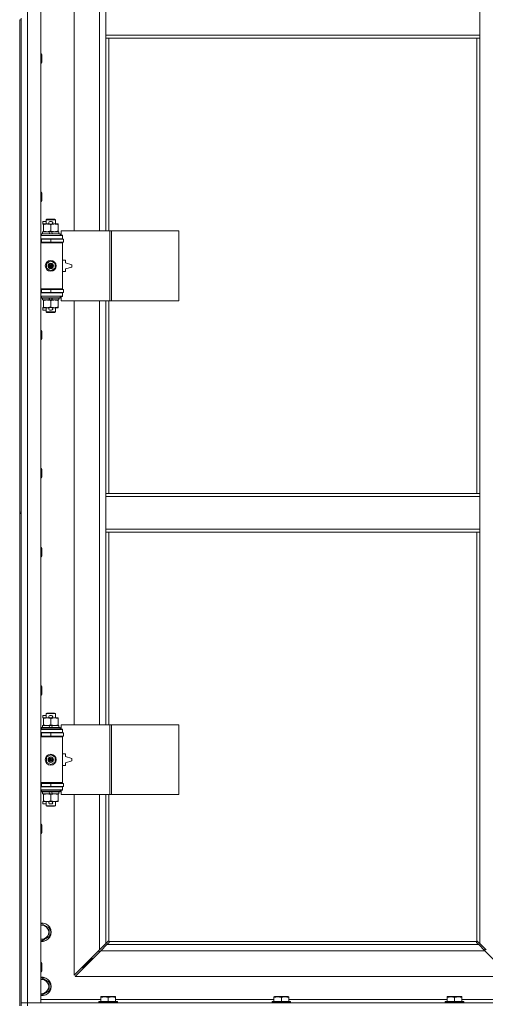
# Model space of a CAD drawing. Units: millimetres. Extents: x 0 to 45917, y -11 to 31500.
# Drawn here: x 5353 to 5953, y 21469 to 22739 of the extents above; entities that cross this region are included whole.
import ezdxf

# ---------------------------------------------------------------- set-up
doc = ezdxf.new("R2010")
doc.units = ezdxf.units.MM
doc.linetypes.add('K5LT_THIN', pattern=[0])
doc.layers.add('R', color=1, linetype='Continuous', true_color=0xff0000)
doc.layers.add('WELDING', color=7, linetype='Continuous', true_color=0xffffff)

msp = doc.modelspace()

# ---------------------------------------------------------------- linework, layer by layer
at = {"layer": 'R', "color": 7, "linetype": 'K5LT_THIN', "lineweight": 18}
for p, q in [((5363.4, 23371.8), (5363.4, 21470.8)), ((5380.4, 23371.8), (5380.4, 21470.8)), ((5423.4, 23013.3), (5423.4, 22466.3)), ((5456.4, 22466.3), (5456.4, 23013.3)), ((5464.4, 22718.8), (5464.4, 22760.8)), ((5946.4, 22718.8), (5946.4, 22760.8)), ((5353.4, 22738.8), (5353.4, 22103.8)), ((5353.4, 22738.8), (5355.4, 22738.8)), ((5355.4, 22738.8), (5355.4, 22740.8)), ((5355.4, 22738.8), (5355.4, 22103.8)), ((5946.4, 22718.8), (5464.4, 22718.8)), ((5464.4, 22714.8), (5464.4, 22718.8)), ((5946.4, 22714.8), (5464.4, 22714.8)), ((5464.4, 22714.8), (5464.4, 22466.3)), ((5468.4, 22714.8), (5468.4, 22466.3)), ((5942.4, 22127.8), (5942.4, 22714.8)), ((5946.4, 22714.8), (5946.4, 22718.8)), ((5946.4, 22127.8), (5946.4, 22714.8)), ((5380.4, 22694.8), (5381.3, 22694.8)), ((5380.4, 22682.8), (5381.3, 22682.8)), ((5381.3, 22694.8), (5381.9, 22693.8)), ((5381.3, 22694.8), (5381.3, 22682.8)), ((5381.3, 22682.8), (5381.9, 22683.8)), ((5381.9, 22693.8), (5381.9, 22683.8)), ((5380.4, 22516.5), (5381.3, 22516.5)), ((5380.4, 22504.5), (5381.3, 22504.5)), ((5381.3, 22516.5), (5381.9, 22515.5)), ((5381.3, 22516.5), (5381.3, 22504.5)), ((5381.3, 22504.5), (5381.9, 22505.5)), ((5381.9, 22515.5), (5381.9, 22505.5)), ((5387.4, 22480.7), (5388.4, 22481.3)), ((5387.4, 22480.7), (5399.4, 22480.7)), ((5387.4, 22475.3), (5387.4, 22480.7)), ((5388.4, 22481.3), (5398.4, 22481.3)), ((5399.4, 22480.7), (5398.4, 22481.3)), ((5399.4, 22475.3), (5399.4, 22480.7)), ((5383.2, 22475.2), (5383.2, 22478.4)), ((5387.4, 22478.4), (5383.2, 22478.4)), ((5383.9, 22475.2), (5383.2, 22475.2)), ((5383.9, 22474.5), (5383.9, 22475.3)), ((5383.9, 22475.3), (5391.7, 22475.3)), ((5383.9, 22466.1), (5383.9, 22474.5)), ((5394.3, 22478.4), (5392.3, 22478.4)), ((5394.2, 22475.2), (5392.3, 22475.2)), ((5393.4, 22466.1), (5393.4, 22474.5)), ((5394.8, 22475.3), (5398.1, 22475.3)), ((5398.1, 22475.3), (5402.9, 22475.3)), ((5402.9, 22475.3), (5402.9, 22474.5)), ((5402.9, 22466.1), (5402.9, 22474.5)), ((5469.5, 22466.3), (5406.7, 22466.3)), ((5406.7, 22466.3), (5406.7, 22460.8)), ((5471.9, 22466.3), (5469.5, 22466.3)), ((5469.5, 22466.3), (5469.5, 22376.3)), ((5471.9, 22466.3), (5471.9, 22376.3)), ((5558.3, 22466.3), (5471.9, 22466.3)), ((5558.3, 22466.3), (5558.3, 22376.3)), ((5380.4, 22460.3), (5408.4, 22460.3)), ((5380.4, 22456.3), (5408.4, 22456.3)), ((5380.4, 22455.8), (5381.4, 22455.8)), ((5381.4, 22462.5), (5381.6, 22462.8)), ((5381.4, 22460.6), (5381.4, 22462.5)), ((5381.4, 22462.5), (5405.4, 22462.5)), ((5381.4, 22460.6), (5381.6, 22460.3)), ((5381.4, 22460.6), (5405.4, 22460.6)), ((5381.4, 22455.8), (5393.4, 22455.8)), ((5381.4, 22451.8), (5381.4, 22455.8)), ((5381.6, 22462.8), (5405.2, 22462.8)), ((5382.9, 22462.8), (5382.9, 22465.3)), ((5382.9, 22465.3), (5391.1, 22465.3)), ((5383.9, 22465.3), (5383.9, 22466.1)), ((5387.4, 22455.8), (5387.4, 22456.3)), ((5394.4, 22465.3), (5391.1, 22465.3)), ((5391.1, 22465.3), (5392.2, 22462.8)), ((5393.4, 22451.8), (5393.4, 22455.8)), ((5393.4, 22455.8), (5409.9, 22455.8)), ((5394.4, 22465.3), (5395.6, 22462.8)), ((5394.4, 22465.3), (5403.9, 22465.3)), ((5399.4, 22455.8), (5399.4, 22456.3)), ((5402.9, 22466.1), (5402.9, 22465.3)), ((5403.9, 22462.8), (5403.9, 22465.3)), ((5405.4, 22462.5), (5405.2, 22462.8)), ((5405.4, 22460.6), (5405.2, 22460.3)), ((5405.4, 22460.6), (5405.4, 22462.5)), ((5406.7, 22460.8), (5408.4, 22460.8)), ((5408.4, 22460.8), (5408.4, 22460.3)), ((5408.4, 22456.3), (5408.4, 22460.3)), ((5408.4, 22456.3), (5408.4, 22455.8)), ((5409.9, 22451.8), (5409.9, 22455.8)), ((5380.4, 22451.8), (5381.4, 22451.8)), ((5380.4, 22451.3), (5407.9, 22451.3)), ((5380.4, 22450.8), (5408.4, 22450.8)), ((5381.4, 22451.8), (5393.4, 22451.8)), ((5387.4, 22451.3), (5387.4, 22451.8)), ((5393.4, 22451.8), (5409.9, 22451.8)), ((5399.4, 22451.3), (5399.4, 22451.8)), ((5408.4, 22450.8), (5407.9, 22451.3)), ((5408.4, 22451.8), (5408.4, 22450.8)), ((5408.4, 22391.8), (5408.4, 22450.8)), ((5412.4, 22428.8), (5408.4, 22428.8)), ((5412.4, 22425.3), (5412.4, 22428.8)), ((5387.9, 22424.5), (5393.4, 22427.7)), ((5387.9, 22418.1), (5387.9, 22424.5)), ((5393.4, 22414.9), (5387.9, 22418.1)), ((5393.4, 22427.7), (5398.9, 22424.5)), ((5398.9, 22418.1), (5393.4, 22414.9)), ((5398.9, 22424.5), (5398.9, 22418.1)), ((5420.4, 22422.8), (5412.4, 22425.3)), ((5412.4, 22417.3), (5420.4, 22419.8)), ((5412.4, 22413.8), (5412.4, 22417.3)), ((5420.4, 22419.8), (5420.4, 22422.8)), ((5408.4, 22413.8), (5412.4, 22413.8)), ((5380.4, 22391.8), (5408.4, 22391.8)), ((5380.4, 22391.3), (5407.9, 22391.3)), ((5381.4, 22390.8), (5380.4, 22390.8)), ((5381.4, 22390.8), (5381.4, 22386.8)), ((5393.4, 22390.8), (5381.4, 22390.8)), ((5387.4, 22390.8), (5387.4, 22391.3)), ((5393.4, 22390.8), (5393.4, 22386.8)), ((5409.9, 22390.8), (5393.4, 22390.8)), ((5399.4, 22390.8), (5399.4, 22391.3)), ((5408.4, 22391.8), (5407.9, 22391.3)), ((5408.4, 22391.8), (5408.4, 22390.8)), ((5409.9, 22390.8), (5409.9, 22386.8)), ((5381.4, 22386.8), (5380.4, 22386.8)), ((5408.4, 22386.3), (5380.4, 22386.3)), ((5408.4, 22382.3), (5380.4, 22382.3)), ((5393.4, 22386.8), (5381.4, 22386.8)), ((5381.4, 22382), (5381.6, 22382.3)), ((5381.4, 22380.1), (5381.4, 22382)), ((5381.4, 22382), (5405.4, 22382)), ((5381.4, 22380.1), (5381.6, 22379.8)), ((5381.4, 22380.1), (5405.4, 22380.1)), ((5381.6, 22379.8), (5405.2, 22379.8)), ((5382.9, 22377.3), (5382.9, 22379.8)), ((5387.4, 22386.3), (5387.4, 22386.8)), ((5391.1, 22379.8), (5392.2, 22377.3)), ((5409.9, 22386.8), (5393.4, 22386.8)), ((5394.4, 22379.8), (5395.6, 22377.3)), ((5399.4, 22386.3), (5399.4, 22386.8)), ((5403.9, 22377.3), (5403.9, 22379.8)), ((5405.4, 22382), (5405.2, 22382.3)), ((5405.4, 22380.1), (5405.2, 22379.8)), ((5405.4, 22380.1), (5405.4, 22382)), ((5408.4, 22381.8), (5406.7, 22381.8)), ((5406.7, 22381.8), (5406.7, 22376.3)), ((5408.4, 22386.8), (5408.4, 22386.3)), ((5408.4, 22386.3), (5408.4, 22382.3)), ((5408.4, 22382.3), (5408.4, 22381.8)), ((5382.9, 22377.3), (5392.2, 22377.3)), ((5383.2, 22364.2), (5383.2, 22367.4)), ((5383.9, 22367.4), (5383.2, 22367.4)), ((5383.9, 22376.5), (5383.9, 22377.3)), ((5383.9, 22368.1), (5383.9, 22376.5)), ((5383.9, 22367.3), (5383.9, 22368.1)), ((5388.6, 22367.3), (5383.9, 22367.3)), ((5387.4, 22361.9), (5387.4, 22367.3)), ((5391.7, 22367.3), (5388.6, 22367.3)), ((5392.2, 22377.3), (5395.6, 22377.3)), ((5394.2, 22367.4), (5392.3, 22367.4)), ((5393.4, 22368.1), (5393.4, 22376.5)), ((5398.1, 22367.3), (5394.8, 22367.3)), ((5395.6, 22377.3), (5403.9, 22377.3)), ((5402.9, 22367.3), (5398.1, 22367.3)), ((5399.4, 22361.9), (5399.4, 22367.3)), ((5402.9, 22377.3), (5402.9, 22376.5)), ((5402.9, 22368.1), (5402.9, 22376.5)), ((5402.9, 22368.1), (5402.9, 22367.3)), ((5469.5, 22376.3), (5406.7, 22376.3)), ((5423.4, 22376.3), (5423.4, 21829.3)), ((5456.4, 21829.3), (5456.4, 22376.3)), ((5464.4, 22376.3), (5464.4, 22127.8)), ((5468.4, 22376.3), (5468.4, 22127.8)), ((5471.9, 22376.3), (5469.5, 22376.3)), ((5558.3, 22376.3), (5471.9, 22376.3)), ((5387.4, 22364.2), (5383.2, 22364.2)), ((5387.4, 22361.9), (5388.4, 22361.3)), ((5387.4, 22361.9), (5399.4, 22361.9)), ((5388.4, 22361.3), (5398.4, 22361.3)), ((5394.3, 22364.2), (5392.3, 22364.2)), ((5399.4, 22361.9), (5398.4, 22361.3)), ((5380.4, 22338.1), (5381.3, 22338.1)), ((5381.3, 22338.1), (5381.9, 22337.1)), ((5381.3, 22338.1), (5381.3, 22326.1)), ((5381.3, 22326.1), (5381.9, 22327.1)), ((5381.9, 22337.1), (5381.9, 22327.1)), ((5380.4, 22326.1), (5381.3, 22326.1)), ((5380.4, 22159.8), (5381.3, 22159.8)), ((5381.3, 22159.8), (5381.9, 22158.8)), ((5381.3, 22159.8), (5381.3, 22147.8)), ((5381.3, 22147.8), (5381.9, 22148.8)), ((5381.9, 22158.8), (5381.9, 22148.8)), ((5380.4, 22147.8), (5381.3, 22147.8)), ((5464.4, 22127.8), (5946.4, 22127.8)), ((5464.4, 22127.8), (5464.4, 22123.8)), ((5464.4, 22123.8), (5946.4, 22123.8)), ((5464.4, 22123.8), (5464.4, 22081.8)), ((5946.4, 22127.8), (5946.4, 22123.8)), ((5946.4, 22123.8), (5946.4, 22081.8)), ((5353.4, 22103.8), (5355.4, 22103.8)), ((5353.4, 22103.8), (5353.4, 22101.8)), ((5353.4, 22101.8), (5353.4, 21466.8)), ((5353.4, 22101.8), (5355.4, 22101.8)), ((5355.4, 22101.8), (5355.4, 22103.8)), ((5355.4, 22101.8), (5355.4, 21466.8)), ((5464.4, 22081.8), (5464.4, 22077.8)), ((5464.4, 22081.8), (5946.4, 22081.8)), ((5464.4, 22077.8), (5946.4, 22077.8)), ((5464.4, 22077.8), (5464.4, 21829.3)), ((5468.4, 22077.8), (5468.4, 21829.3)), ((5942.4, 21550.1), (5942.4, 22077.8)), ((5946.4, 22081.8), (5946.4, 22077.8)), ((5946.4, 21547.2), (5946.4, 22077.8)), ((5380.4, 22057.8), (5381.3, 22057.8)), ((5381.3, 22057.8), (5381.9, 22056.8)), ((5381.3, 22057.8), (5381.3, 22045.8)), ((5381.9, 22056.8), (5381.9, 22046.8)), ((5380.4, 22045.8), (5381.3, 22045.8)), ((5381.3, 22045.8), (5381.9, 22046.8)), ((5380.4, 21879.5), (5381.3, 21879.5)), ((5381.3, 21879.5), (5381.9, 21878.5)), ((5381.3, 21879.5), (5381.3, 21867.5)), ((5381.9, 21878.5), (5381.9, 21868.5)), ((5380.4, 21867.5), (5381.3, 21867.5)), ((5381.3, 21867.5), (5381.9, 21868.5)), ((5387.4, 21843.7), (5388.4, 21844.3)), ((5388.4, 21844.3), (5398.4, 21844.3)), ((5399.4, 21843.7), (5398.4, 21844.3)), ((5383.2, 21838.2), (5383.2, 21841.4)), ((5387.4, 21841.4), (5383.2, 21841.4)), ((5383.9, 21838.2), (5383.2, 21838.2)), ((5383.9, 21837.5), (5383.9, 21838.3)), ((5383.9, 21838.3), (5391.7, 21838.3)), ((5383.9, 21829.1), (5383.9, 21837.5)), ((5387.4, 21843.7), (5399.4, 21843.7)), ((5387.4, 21838.3), (5387.4, 21843.7)), ((5394.3, 21841.4), (5392.3, 21841.4)), ((5394.2, 21838.2), (5392.3, 21838.2)), ((5393.4, 21829.1), (5393.4, 21837.5)), ((5394.8, 21838.3), (5398.1, 21838.3)), ((5398.1, 21838.3), (5402.9, 21838.3)), ((5399.4, 21838.3), (5399.4, 21843.7)), ((5402.9, 21838.3), (5402.9, 21837.5)), ((5402.9, 21829.1), (5402.9, 21837.5)), ((5380.4, 21823.3), (5408.4, 21823.3)), ((5380.4, 21819.3), (5408.4, 21819.3)), ((5380.4, 21818.8), (5381.4, 21818.8)), ((5381.4, 21825.5), (5381.6, 21825.8)), ((5381.4, 21823.6), (5381.4, 21825.5)), ((5381.4, 21825.5), (5405.4, 21825.5)), ((5381.4, 21823.6), (5381.6, 21823.3)), ((5381.4, 21823.6), (5405.4, 21823.6)), ((5381.4, 21818.8), (5393.4, 21818.8)), ((5381.4, 21814.8), (5381.4, 21818.8)), ((5381.6, 21825.8), (5405.2, 21825.8)), ((5382.9, 21825.8), (5382.9, 21828.3)), ((5382.9, 21828.3), (5391.1, 21828.3)), ((5383.9, 21828.3), (5383.9, 21829.1)), ((5387.4, 21818.8), (5387.4, 21819.3)), ((5391.1, 21828.3), (5392.2, 21825.8)), ((5394.4, 21828.3), (5391.1, 21828.3)), ((5393.4, 21814.8), (5393.4, 21818.8)), ((5393.4, 21818.8), (5409.9, 21818.8)), ((5394.4, 21828.3), (5395.6, 21825.8)), ((5394.4, 21828.3), (5403.9, 21828.3)), ((5399.4, 21818.8), (5399.4, 21819.3)), ((5402.9, 21829.1), (5402.9, 21828.3)), ((5403.9, 21825.8), (5403.9, 21828.3)), ((5405.4, 21825.5), (5405.2, 21825.8)), ((5405.4, 21823.6), (5405.2, 21823.3)), ((5405.4, 21823.6), (5405.4, 21825.5)), ((5469.5, 21829.3), (5406.7, 21829.3)), ((5406.7, 21829.3), (5406.7, 21823.8)), ((5406.7, 21823.8), (5408.4, 21823.8)), ((5408.4, 21823.8), (5408.4, 21823.3)), ((5408.4, 21819.3), (5408.4, 21823.3)), ((5408.4, 21819.3), (5408.4, 21818.8)), ((5409.9, 21814.8), (5409.9, 21818.8)), ((5471.9, 21829.3), (5469.5, 21829.3)), ((5469.5, 21829.3), (5469.5, 21739.3)), ((5471.9, 21829.3), (5471.9, 21739.3)), ((5558.3, 21829.3), (5471.9, 21829.3)), ((5558.3, 21829.3), (5558.3, 21739.3)), ((5380.4, 21814.8), (5381.4, 21814.8)), ((5380.4, 21814.3), (5407.9, 21814.3)), ((5380.4, 21813.8), (5408.4, 21813.8)), ((5381.4, 21814.8), (5393.4, 21814.8)), ((5387.4, 21814.3), (5387.4, 21814.8)), ((5393.4, 21814.8), (5409.9, 21814.8)), ((5399.4, 21814.3), (5399.4, 21814.8)), ((5408.4, 21813.8), (5407.9, 21814.3)), ((5408.4, 21814.8), (5408.4, 21813.8)), ((5408.4, 21754.8), (5408.4, 21813.8)), ((5387.9, 21787.5), (5393.4, 21790.7)), ((5387.9, 21781.1), (5387.9, 21787.5)), ((5393.4, 21777.9), (5387.9, 21781.1)), ((5393.4, 21790.7), (5398.9, 21787.5)), ((5398.9, 21781.1), (5393.4, 21777.9)), ((5398.9, 21787.5), (5398.9, 21781.1)), ((5412.4, 21791.8), (5408.4, 21791.8)), ((5412.4, 21788.3), (5412.4, 21791.8)), ((5420.4, 21785.8), (5412.4, 21788.3)), ((5412.4, 21780.3), (5420.4, 21782.8)), ((5420.4, 21782.8), (5420.4, 21785.8)), ((5408.4, 21776.8), (5412.4, 21776.8)), ((5412.4, 21776.8), (5412.4, 21780.3)), ((5380.4, 21754.8), (5408.4, 21754.8)), ((5380.4, 21754.3), (5407.9, 21754.3)), ((5381.4, 21753.8), (5380.4, 21753.8)), ((5381.4, 21749.8), (5380.4, 21749.8)), ((5408.4, 21749.3), (5380.4, 21749.3)), ((5408.4, 21745.3), (5380.4, 21745.3)), ((5381.4, 21753.8), (5381.4, 21749.8)), ((5393.4, 21753.8), (5381.4, 21753.8)), ((5393.4, 21749.8), (5381.4, 21749.8)), ((5381.4, 21745), (5381.6, 21745.3)), ((5381.4, 21743.1), (5381.4, 21745)), ((5381.4, 21745), (5405.4, 21745)), ((5381.4, 21743.1), (5381.6, 21742.8)), ((5381.4, 21743.1), (5405.4, 21743.1)), ((5381.6, 21742.8), (5405.2, 21742.8)), ((5382.9, 21740.3), (5382.9, 21742.8)), ((5387.4, 21753.8), (5387.4, 21754.3)), ((5387.4, 21749.3), (5387.4, 21749.8)), ((5391.1, 21742.8), (5392.2, 21740.3)), ((5393.4, 21753.8), (5393.4, 21749.8)), ((5409.9, 21753.8), (5393.4, 21753.8)), ((5409.9, 21749.8), (5393.4, 21749.8)), ((5394.4, 21742.8), (5395.6, 21740.3)), ((5399.4, 21753.8), (5399.4, 21754.3)), ((5399.4, 21749.3), (5399.4, 21749.8)), ((5403.9, 21740.3), (5403.9, 21742.8)), ((5405.4, 21745), (5405.2, 21745.3)), ((5405.4, 21743.1), (5405.2, 21742.8)), ((5405.4, 21743.1), (5405.4, 21745)), ((5408.4, 21744.8), (5406.7, 21744.8)), ((5406.7, 21744.8), (5406.7, 21739.3)), ((5408.4, 21754.8), (5407.9, 21754.3)), ((5408.4, 21754.8), (5408.4, 21753.8)), ((5408.4, 21749.8), (5408.4, 21749.3)), ((5408.4, 21749.3), (5408.4, 21745.3)), ((5408.4, 21745.3), (5408.4, 21744.8)), ((5409.9, 21753.8), (5409.9, 21749.8)), ((5382.9, 21740.3), (5392.2, 21740.3)), ((5383.2, 21727.2), (5383.2, 21730.4)), ((5383.9, 21730.4), (5383.2, 21730.4)), ((5383.9, 21739.5), (5383.9, 21740.3)), ((5383.9, 21731.1), (5383.9, 21739.5)), ((5383.9, 21730.3), (5383.9, 21731.1)), ((5388.6, 21730.3), (5383.9, 21730.3)), ((5387.4, 21724.9), (5387.4, 21730.3)), ((5391.7, 21730.3), (5388.6, 21730.3)), ((5392.2, 21740.3), (5395.6, 21740.3)), ((5394.2, 21730.4), (5392.3, 21730.4)), ((5393.4, 21731.1), (5393.4, 21739.5)), ((5398.1, 21730.3), (5394.8, 21730.3)), ((5395.6, 21740.3), (5403.9, 21740.3)), ((5402.9, 21730.3), (5398.1, 21730.3)), ((5399.4, 21724.9), (5399.4, 21730.3)), ((5402.9, 21740.3), (5402.9, 21739.5)), ((5402.9, 21731.1), (5402.9, 21739.5)), ((5402.9, 21731.1), (5402.9, 21730.3)), ((5469.5, 21739.3), (5406.7, 21739.3)), ((5423.4, 21739.3), (5423.4, 21506.2)), ((5456.4, 21539.2), (5456.4, 21739.3)), ((5464.4, 21739.3), (5464.4, 21547.2)), ((5468.4, 21739.3), (5468.4, 21550.1)), ((5471.9, 21739.3), (5469.5, 21739.3)), ((5558.3, 21739.3), (5471.9, 21739.3)), ((5387.4, 21727.2), (5383.2, 21727.2)), ((5387.4, 21724.9), (5388.4, 21724.3)), ((5387.4, 21724.9), (5399.4, 21724.9)), ((5388.4, 21724.3), (5398.4, 21724.3)), ((5394.3, 21727.2), (5392.3, 21727.2)), ((5399.4, 21724.9), (5398.4, 21724.3)), ((5380.4, 21701.1), (5381.3, 21701.1)), ((5381.3, 21701.1), (5381.9, 21700.1)), ((5381.3, 21701.1), (5381.3, 21689.1)), ((5381.9, 21700.1), (5381.9, 21690.1)), ((5380.4, 21689.1), (5381.3, 21689.1)), ((5381.3, 21689.1), (5381.9, 21690.1)), ((5380.4, 21571.9), (5381.9, 21572.8)), ((5381.9, 21572.8), (5391.4, 21567.3)), ((5391.4, 21567.3), (5391.4, 21556.3)), ((5391.4, 21556.3), (5381.9, 21550.8)), ((5381.9, 21550.8), (5380.4, 21551.7)), ((5423.4, 21506.2), (5456.4, 21539.2)), ((5456.4, 21539.2), (5464.4, 21547.2)), ((5465.8, 21545.8), (5457.8, 21537.8)), ((5464.4, 21547.2), (5467.1, 21550)), ((5468.5, 21548.6), (5465.8, 21545.8)), ((5465.8, 21545.8), (5945, 21545.8)), ((5467.6, 21550.2), (5467.8, 21550.2)), ((5468.6, 21549.8), (5942.1, 21549.8)), ((5468.8, 21549), (5468.8, 21549.2)), ((5468.8, 21549.1), (5468.8, 21549.1)), ((5942, 21549), (5942, 21549.2)), ((5945, 21545.8), (5942.2, 21548.6)), ((5943.2, 21550.2), (5943, 21550.2)), ((5943.1, 21550.2), (5943.1, 21550.2)), ((5943.6, 21550), (5946.4, 21547.2)), ((5953, 21537.8), (5945, 21545.8)), ((5946.4, 21547.2), (5954.4, 21539.2)), ((5952.9, 21540.7), (5952.9, 21537.9)), ((5457.8, 21537.8), (5424.8, 21504.8)), ((5446.4, 21527.8), (5440.4, 21521.8)), ((5446.4, 21527.8), (5440.4, 21521.8)), ((5446.4, 21529.2), (5446.4, 21527.8)), ((5446.4, 21527.8), (5447.8, 21527.8)), ((5455.4, 21538.2), (5455.4, 21536.8)), ((5455.4, 21536.8), (5456.8, 21536.8)), ((5953, 21537.8), (5457.8, 21537.8)), ((5986, 21504.8), (5953, 21537.8)), ((5380.4, 21522.8), (5381.3, 21522.8)), ((5381.3, 21522.8), (5381.9, 21521.8)), ((5381.3, 21522.8), (5381.3, 21510.8)), ((5381.9, 21521.8), (5381.9, 21511.8)), ((5440.4, 21521.8), (5434.4, 21515.8)), ((5440.4, 21521.8), (5434.4, 21515.8)), ((5434.4, 21517.2), (5434.4, 21515.8)), ((5434.4, 21515.8), (5435.8, 21515.8)), ((5440.4, 21523.2), (5440.4, 21521.8)), ((5440.4, 21521.8), (5441.8, 21521.8)), ((5380.4, 21510.8), (5381.3, 21510.8)), ((5380.4, 21501.9), (5381.9, 21502.8)), ((5381.3, 21510.8), (5381.9, 21511.8)), ((5381.9, 21502.8), (5391.4, 21497.3)), ((5424.8, 21504.8), (5986, 21504.8)), ((5391.4, 21497.3), (5391.4, 21486.3)), ((5381.9, 21480.8), (5380.4, 21481.7)), ((5391.4, 21486.3), (5381.9, 21480.8)), ((5457.9, 21478.5), (5458.4, 21478.8)), ((5457.9, 21477.6), (5457.9, 21478.5)), ((5457.9, 21477.6), (5457.9, 21472.3)), ((5476.4, 21478.8), (5458.4, 21478.8)), ((5467.4, 21477.6), (5467.4, 21472.3)), ((5476.9, 21478.5), (5476.4, 21478.8)), ((5476.9, 21478.5), (5476.9, 21477.6)), ((5476.9, 21477.6), (5476.9, 21472.3)), ((5681.1, 21478.5), (5681.6, 21478.8)), ((5681.1, 21477.6), (5681.1, 21478.5)), ((5681.1, 21477.6), (5681.1, 21472.3)), ((5699.6, 21478.8), (5681.6, 21478.8)), ((5690.6, 21477.6), (5690.6, 21472.3)), ((5700.1, 21478.5), (5699.6, 21478.8)), ((5700.1, 21478.5), (5700.1, 21477.6)), ((5700.1, 21477.6), (5700.1, 21472.3)), ((5904.3, 21478.5), (5904.8, 21478.8)), ((5904.3, 21477.6), (5904.3, 21478.5)), ((5904.3, 21477.6), (5904.3, 21472.3)), ((5922.8, 21478.8), (5904.8, 21478.8)), ((5913.8, 21477.6), (5913.8, 21472.3)), ((5923.3, 21478.5), (5922.8, 21478.8)), ((5923.3, 21478.5), (5923.3, 21477.6)), ((5923.3, 21477.6), (5923.3, 21472.3)), ((5355.4, 21470.8), (5363.4, 21470.8)), ((5363.4, 21470.8), (5355.4, 21470.8)), ((5363.4, 21466.8), (5363.4, 21470.8)), ((5380.4, 21470.8), (5363.4, 21470.8)), ((5363.4, 21470.8), (6687.4, 21470.8)), ((5380.4, 21474.8), (5457.9, 21474.8)), ((5455.4, 21472), (5455.6, 21472.3)), ((5455.4, 21472), (5455.4, 21470.8)), ((5479.4, 21472), (5455.4, 21472)), ((5479.2, 21472.3), (5455.6, 21472.3)), ((5476.9, 21474.8), (5681.1, 21474.8)), ((5479.4, 21472), (5479.2, 21472.3)), ((5479.4, 21472), (5479.4, 21470.8)), ((5678.6, 21472), (5678.8, 21472.3)), ((5678.6, 21472), (5678.6, 21470.8)), ((5702.6, 21472), (5678.6, 21472)), ((5702.4, 21472.3), (5678.8, 21472.3)), ((5700.1, 21474.8), (5904.3, 21474.8)), ((5702.6, 21472), (5702.4, 21472.3)), ((5702.6, 21472), (5702.6, 21470.8)), ((5901.8, 21472), (5902, 21472.3)), ((5901.8, 21472), (5901.8, 21470.8)), ((5925.8, 21472), (5901.8, 21472)), ((5925.6, 21472.3), (5902, 21472.3)), ((5923.3, 21474.8), (6000.4, 21474.8)), ((5925.8, 21472), (5925.6, 21472.3)), ((5925.8, 21472), (5925.8, 21470.8))]:
    msp.add_line(p, q, dxfattribs=at)
for centre, radius in [((5393.4, 22421.3), 7), ((5393.4, 22421.3), 3.49), ((5393.4, 22421.3), 3.49), ((5393.4, 22421.3), 3.25), ((5393.4, 22421.3), 3.19), ((5393.4, 22421.3), 3.19), ((5393.4, 22421.3), 2.1), ((5393.4, 22421.3), 0.9), ((5393.4, 21784.3), 7), ((5393.4, 21784.3), 3.49), ((5393.4, 21784.3), 3.49), ((5393.4, 21784.3), 3.25), ((5393.4, 21784.3), 3.19), ((5393.4, 21784.3), 3.19), ((5393.4, 21784.3), 2.1), ((5393.4, 21784.3), 0.9)]:
    msp.add_circle(centre, radius, dxfattribs=at)
for centre, radius, start, end in [((5392.3, 22476.8), 1.6, 90, 249.6359), ((5394.3, 22476.8), 1.6, 290.3641, 90), ((5381.4, 22447.8), 4, 61.045, 90), ((5381.4, 22394.8), 4, 270, 298.955), ((5392.3, 22365.8), 1.6, 110.3641, 270), ((5394.3, 22365.8), 1.6, 270, 69.6359), ((5392.3, 21839.8), 1.6, 90, 249.6359), ((5394.3, 21839.8), 1.6, 290.3641, 90), ((5381.4, 21810.8), 4, 61.045, 90), ((5381.4, 21757.8), 4, 270, 298.955), ((5392.3, 21728.8), 1.6, 110.3641, 270), ((5394.3, 21728.8), 1.6, 270, 69.6359), ((5381.9, 21561.8), 12, 262.8192, 97.1808), ((5381.9, 21561.8), 11.8, 262.7135, 97.2865), ((5381.9, 21561.8), 8.97, 260.3762, 99.6238), ((5467.8, 21549.2), 1, 34.4499, 55.5501), ((5942.9, 21549.2), 1, 124.4499, 145.5501), ((5381.9, 21491.8), 12, 262.8192, 97.1808), ((5381.9, 21491.8), 11.8, 262.7135, 97.2865), ((5381.9, 21491.8), 8.97, 260.3762, 99.6238)]:
    msp.add_arc(centre, radius, start, end, dxfattribs=at)
at = {"layer": 'WELDING', "color": 7, "linetype": 'K5LT_THIN', "lineweight": 18}
for p, q in [((5467.1, 21550), (5467.3, 21550.1)), ((5467.3, 21550.1), (5467.5, 21550.2)), ((5467.5, 21550.2), (5467.7, 21550.2)), ((5468, 21550.2), (5467.8, 21550.2)), ((5468.2, 21550.1), (5468, 21550.2)), ((5468.1, 21550.2), (5468, 21550.2)), ((5468.3, 21550.2), (5468.1, 21550.2)), ((5468.4, 21550.1), (5468.2, 21550.1)), ((5468.4, 21550.1), (5468.3, 21550.2)), ((5468.7, 21548.7), (5468.5, 21548.6)), ((5468.7, 21549.7), (5468.6, 21549.8)), ((5468.7, 21549.6), (5468.6, 21549.8)), ((5468.8, 21549.5), (5468.7, 21549.7)), ((5468.8, 21549.5), (5468.7, 21549.6)), ((5468.8, 21548.9), (5468.7, 21548.7)), ((5468.8, 21549.4), (5468.8, 21549.5)), ((5468.8, 21549.3), (5468.8, 21549.5)), ((5468.8, 21549.2), (5468.8, 21549.1)), ((5468.8, 21549.1), (5468.8, 21548.9)), ((5942, 21549.5), (5941.9, 21549.4)), ((5942.1, 21549.8), (5942, 21549.7)), ((5942, 21549.7), (5942, 21549.5)), ((5942.1, 21549.6), (5942, 21549.5)), ((5942, 21549.5), (5942, 21549.3)), ((5942, 21548.9), (5942, 21549.1)), ((5942.1, 21548.7), (5942, 21548.9)), ((5942.1, 21549.8), (5942.1, 21549.6)), ((5942.2, 21548.6), (5942.1, 21548.7)), ((5942.5, 21550.2), (5942.4, 21550.1)), ((5942.6, 21550.1), (5942.4, 21550.1)), ((5942.6, 21550.2), (5942.5, 21550.2)), ((5942.7, 21550.2), (5942.6, 21550.1)), ((5942.8, 21550.2), (5942.6, 21550.2)), ((5942.9, 21550.2), (5942.7, 21550.2)), ((5943, 21550.2), (5943.1, 21550.2)), ((5943.1, 21550.2), (5943.3, 21550.2)), ((5943.3, 21550.2), (5943.5, 21550.1)), ((5943.5, 21550.1), (5943.6, 21550))]:
    msp.add_line(p, q, dxfattribs=at)
for centre, radius, start, end in [((5467.7, 21549.5), 0.697, 80.503, 90), ((5468, 21549.7), 0.513, 90.0546, 111.0726), ((5468.3, 21549.4), 0.513, 338.9101, 359.9627), ((5942.5, 21549.4), 0.513, 180.0546, 201.0726), ((5942.7, 21549.1), 0.697, 170.503, 180), ((5942.8, 21549.7), 0.513, 68.9101, 89.9627)]:
    msp.add_arc(centre, radius, start, end, dxfattribs=at)
for points, knots in [([(5393.4, 22474.5), (5392.8, 22474.6), (5392, 22474.9), (5391, 22475.1), (5390.4, 22475.2), (5389.9, 22475.2), (5389.3, 22475.3), (5388.7, 22475.3), (5388.1, 22475.3), (5387.6, 22475.3), (5387.1, 22475.2), (5386.5, 22475.1), (5385.3, 22474.9), (5384.5, 22474.6), (5383.9, 22474.5)], [0, 0, 0, 0, 2.72415, 3.912285, 4.716446, 5.530362, 6.353984, 7.500189, 8.40607, 9.211142, 9.605533, 10.761675, 12.184093, 15, 15, 15, 15]), ([(5398.1, 22475.3), (5397.8, 22475.3), (5397.3, 22475.3), (5396.4, 22475.2), (5395.5, 22475), (5394.5, 22474.8), (5393.7, 22474.6), (5393.4, 22474.5)], [0, 0, 0, 0, 1.597458, 2.676777, 4.235764, 6.182879, 8, 8, 8, 8]), ([(5402.9, 22474.5), (5402.3, 22474.6), (5401.5, 22474.9), (5400.3, 22475.1), (5399.6, 22475.2), (5398.9, 22475.3), (5398.4, 22475.3), (5398.1, 22475.3)], [0, 0, 0, 0, 3.005828, 4.318193, 5.5895, 6.632109, 8, 8, 8, 8]), ([(5383.9, 22466.1), (5384.4, 22466), (5385.1, 22465.8), (5386.1, 22465.5), (5386.8, 22465.4), (5387.4, 22465.4), (5388, 22465.3), (5388.4, 22465.3), (5388.6, 22465.3)], [0, 0, 0, 0, 2.905563, 4.375924, 5.511195, 6.679161, 7.850161, 9, 9, 9, 9]), ([(5388.6, 22465.3), (5388.8, 22465.3), (5389.3, 22465.3), (5389.9, 22465.4), (5390.6, 22465.4), (5391.4, 22465.6), (5392.3, 22465.8), (5393, 22466), (5393.4, 22466.1)], [0, 0, 0, 0, 1.192024, 2.404251, 3.60809, 4.765234, 6.955738, 9, 9, 9, 9]), ([(5393.4, 22466.1), (5393.8, 22466), (5394.6, 22465.8), (5395.6, 22465.6), (5396.4, 22465.4), (5397.1, 22465.3), (5397.7, 22465.3), (5398, 22465.3), (5398.1, 22465.3)], [0, 0, 0, 0, 2.494996, 4.309231, 5.73815, 7.133977, 8.472011, 9, 9, 9, 9]), ([(5398.1, 22465.3), (5398.4, 22465.3), (5399.1, 22465.3), (5399.8, 22465.4), (5400.7, 22465.5), (5401.7, 22465.8), (5402.5, 22466), (5402.9, 22466.1)], [0, 0, 0, 0, 1.523216, 3.057663, 3.814901, 5.878539, 8, 8, 8, 8]), ([(5393.4, 22376.5), (5392.8, 22376.6), (5392, 22376.9), (5391, 22377.1), (5390.4, 22377.2), (5389.9, 22377.2), (5389.3, 22377.3), (5388.7, 22377.3), (5388.1, 22377.3), (5387.6, 22377.3), (5387.1, 22377.2), (5386.5, 22377.1), (5385.3, 22376.9), (5384.5, 22376.6), (5383.9, 22376.5)], [0, 0, 0, 0, 2.72415, 3.912285, 4.716446, 5.530362, 6.353984, 7.500189, 8.40607, 9.211142, 9.605533, 10.761675, 12.184093, 15, 15, 15, 15]), ([(5383.9, 22368.1), (5384.4, 22368), (5385.1, 22367.8), (5386.1, 22367.5), (5386.8, 22367.4), (5387.4, 22367.4), (5388, 22367.3), (5388.4, 22367.3), (5388.6, 22367.3)], [0, 0, 0, 0, 2.905563, 4.375924, 5.511195, 6.679161, 7.850161, 9, 9, 9, 9]), ([(5388.6, 22367.3), (5388.8, 22367.3), (5389.3, 22367.3), (5389.9, 22367.4), (5390.6, 22367.4), (5391.4, 22367.6), (5392.3, 22367.8), (5393, 22368), (5393.4, 22368.1)], [0, 0, 0, 0, 1.192024, 2.404251, 3.60809, 4.765234, 6.955738, 9, 9, 9, 9]), ([(5398.1, 22377.3), (5397.8, 22377.3), (5397.3, 22377.3), (5396.4, 22377.2), (5395.5, 22377), (5394.5, 22376.8), (5393.7, 22376.6), (5393.4, 22376.5)], [0, 0, 0, 0, 1.597458, 2.676777, 4.235764, 6.182879, 8, 8, 8, 8]), ([(5393.4, 22368.1), (5393.8, 22368), (5394.6, 22367.8), (5395.6, 22367.6), (5396.4, 22367.4), (5397.1, 22367.3), (5397.7, 22367.3), (5398, 22367.3), (5398.1, 22367.3)], [0, 0, 0, 0, 2.494996, 4.309231, 5.73815, 7.133977, 8.472011, 9, 9, 9, 9]), ([(5402.9, 22376.5), (5402.3, 22376.6), (5401.5, 22376.9), (5400.3, 22377.1), (5399.6, 22377.2), (5398.9, 22377.3), (5398.4, 22377.3), (5398.1, 22377.3)], [0, 0, 0, 0, 3.005828, 4.318193, 5.5895, 6.632109, 8, 8, 8, 8]), ([(5398.1, 22367.3), (5398.4, 22367.3), (5399.1, 22367.3), (5399.8, 22367.4), (5400.7, 22367.5), (5401.7, 22367.8), (5402.5, 22368), (5402.9, 22368.1)], [0, 0, 0, 0, 1.523216, 3.057663, 3.814901, 5.878539, 8, 8, 8, 8]), ([(5393.4, 21837.5), (5392.8, 21837.6), (5392, 21837.9), (5391, 21838.1), (5390.4, 21838.2), (5389.9, 21838.2), (5389.3, 21838.3), (5388.7, 21838.3), (5388.1, 21838.3), (5387.6, 21838.3), (5387.1, 21838.2), (5386.5, 21838.1), (5385.3, 21837.9), (5384.5, 21837.6), (5383.9, 21837.5)], [0, 0, 0, 0, 2.72415, 3.912285, 4.716446, 5.530362, 6.353984, 7.500189, 8.40607, 9.211142, 9.605533, 10.761675, 12.184093, 15, 15, 15, 15]), ([(5398.1, 21838.3), (5397.8, 21838.3), (5397.3, 21838.3), (5396.4, 21838.2), (5395.5, 21838), (5394.5, 21837.8), (5393.7, 21837.6), (5393.4, 21837.5)], [0, 0, 0, 0, 1.597458, 2.676777, 4.235764, 6.182879, 8, 8, 8, 8]), ([(5402.9, 21837.5), (5402.3, 21837.6), (5401.5, 21837.9), (5400.3, 21838.1), (5399.6, 21838.2), (5398.9, 21838.3), (5398.4, 21838.3), (5398.1, 21838.3)], [0, 0, 0, 0, 3.005828, 4.318193, 5.5895, 6.632109, 8, 8, 8, 8]), ([(5383.9, 21829.1), (5384.4, 21829), (5385.1, 21828.8), (5386.1, 21828.5), (5386.8, 21828.4), (5387.4, 21828.4), (5388, 21828.3), (5388.4, 21828.3), (5388.6, 21828.3)], [0, 0, 0, 0, 2.905563, 4.375924, 5.511195, 6.679161, 7.850161, 9, 9, 9, 9]), ([(5388.6, 21828.3), (5388.8, 21828.3), (5389.3, 21828.3), (5389.9, 21828.4), (5390.6, 21828.4), (5391.4, 21828.6), (5392.3, 21828.8), (5393, 21829), (5393.4, 21829.1)], [0, 0, 0, 0, 1.192024, 2.404251, 3.60809, 4.765234, 6.955738, 9, 9, 9, 9]), ([(5393.4, 21829.1), (5393.8, 21829), (5394.6, 21828.8), (5395.6, 21828.6), (5396.4, 21828.4), (5397.1, 21828.3), (5397.7, 21828.3), (5398, 21828.3), (5398.1, 21828.3)], [0, 0, 0, 0, 2.494996, 4.309231, 5.73815, 7.133977, 8.472011, 9, 9, 9, 9]), ([(5398.1, 21828.3), (5398.4, 21828.3), (5399.1, 21828.3), (5399.8, 21828.4), (5400.7, 21828.5), (5401.7, 21828.8), (5402.5, 21829), (5402.9, 21829.1)], [0, 0, 0, 0, 1.523216, 3.057663, 3.814901, 5.878539, 8, 8, 8, 8]), ([(5393.4, 21739.5), (5392.8, 21739.6), (5392, 21739.9), (5391, 21740.1), (5390.4, 21740.2), (5389.9, 21740.2), (5389.3, 21740.3), (5388.7, 21740.3), (5388.1, 21740.3), (5387.6, 21740.3), (5387.1, 21740.2), (5386.5, 21740.1), (5385.3, 21739.9), (5384.5, 21739.6), (5383.9, 21739.5)], [0, 0, 0, 0, 2.72415, 3.912285, 4.716446, 5.530362, 6.353984, 7.500189, 8.40607, 9.211142, 9.605533, 10.761675, 12.184093, 15, 15, 15, 15]), ([(5383.9, 21731.1), (5384.4, 21731), (5385.1, 21730.8), (5386.1, 21730.5), (5386.8, 21730.4), (5387.4, 21730.4), (5388, 21730.3), (5388.4, 21730.3), (5388.6, 21730.3)], [0, 0, 0, 0, 2.905563, 4.375924, 5.511195, 6.679161, 7.850161, 9, 9, 9, 9]), ([(5388.6, 21730.3), (5388.8, 21730.3), (5389.3, 21730.3), (5389.9, 21730.4), (5390.6, 21730.4), (5391.4, 21730.6), (5392.3, 21730.8), (5393, 21731), (5393.4, 21731.1)], [0, 0, 0, 0, 1.192024, 2.404251, 3.60809, 4.765234, 6.955738, 9, 9, 9, 9]), ([(5398.1, 21740.3), (5397.8, 21740.3), (5397.3, 21740.3), (5396.4, 21740.2), (5395.5, 21740), (5394.5, 21739.8), (5393.7, 21739.6), (5393.4, 21739.5)], [0, 0, 0, 0, 1.597458, 2.676777, 4.235764, 6.182879, 8, 8, 8, 8]), ([(5393.4, 21731.1), (5393.8, 21731), (5394.6, 21730.8), (5395.6, 21730.6), (5396.4, 21730.4), (5397.1, 21730.3), (5397.7, 21730.3), (5398, 21730.3), (5398.1, 21730.3)], [0, 0, 0, 0, 2.494996, 4.309231, 5.73815, 7.133977, 8.472011, 9, 9, 9, 9]), ([(5402.9, 21739.5), (5402.3, 21739.6), (5401.5, 21739.9), (5400.3, 21740.1), (5399.6, 21740.2), (5398.9, 21740.3), (5398.4, 21740.3), (5398.1, 21740.3)], [0, 0, 0, 0, 3.005828, 4.318193, 5.5895, 6.632109, 8, 8, 8, 8]), ([(5398.1, 21730.3), (5398.4, 21730.3), (5399.1, 21730.3), (5399.8, 21730.4), (5400.7, 21730.5), (5401.7, 21730.8), (5402.5, 21731), (5402.9, 21731.1)], [0, 0, 0, 0, 1.523216, 3.057663, 3.814901, 5.878539, 8, 8, 8, 8]), ([(5467.4, 21477.6), (5466.9, 21477.8), (5466.4, 21478), (5465.7, 21478.1), (5465.3, 21478.2), (5464.8, 21478.3), (5464.3, 21478.4), (5463.8, 21478.4), (5463.3, 21478.5), (5462.7, 21478.5), (5462.1, 21478.5), (5461.7, 21478.5), (5461.2, 21478.4), (5460.4, 21478.3), (5459.3, 21478.1), (5458.4, 21477.8), (5457.9, 21477.6)], [0, 0, 0, 0, 2.392038, 3.094773, 3.749673, 4.638938, 5.533553, 6.273967, 7.269403, 8.499731, 9.554906, 10.026159, 10.962726, 12.336972, 14.092661, 17, 17, 17, 17]), ([(5476.9, 21477.6), (5476.4, 21477.8), (5475.9, 21478), (5475.2, 21478.1), (5474.8, 21478.2), (5474.3, 21478.3), (5473.8, 21478.4), (5473.3, 21478.4), (5472.8, 21478.5), (5472.2, 21478.5), (5471.6, 21478.5), (5471.2, 21478.5), (5470.7, 21478.4), (5469.9, 21478.3), (5468.8, 21478.1), (5467.9, 21477.8), (5467.4, 21477.6)], [0, 0, 0, 0, 2.392038, 3.094773, 3.749673, 4.638938, 5.533553, 6.273967, 7.269403, 8.499731, 9.554906, 10.026159, 10.962726, 12.336972, 14.092661, 17, 17, 17, 17]), ([(5690.6, 21477.6), (5690.1, 21477.8), (5689.6, 21478), (5688.9, 21478.1), (5688.5, 21478.2), (5688, 21478.3), (5687.5, 21478.4), (5687, 21478.4), (5686.5, 21478.5), (5685.9, 21478.5), (5685.3, 21478.5), (5684.9, 21478.5), (5684.4, 21478.4), (5683.6, 21478.3), (5682.5, 21478.1), (5681.6, 21477.8), (5681.1, 21477.6)], [0, 0, 0, 0, 2.392038, 3.094773, 3.749673, 4.638938, 5.533553, 6.273967, 7.269403, 8.499731, 9.554906, 10.026159, 10.962726, 12.336972, 14.092661, 17, 17, 17, 17]), ([(5700.1, 21477.6), (5699.6, 21477.8), (5699.1, 21478), (5698.4, 21478.1), (5698, 21478.2), (5697.5, 21478.3), (5697, 21478.4), (5696.5, 21478.4), (5696, 21478.5), (5695.4, 21478.5), (5694.8, 21478.5), (5694.4, 21478.5), (5693.9, 21478.4), (5693.1, 21478.3), (5692, 21478.1), (5691.1, 21477.8), (5690.6, 21477.6)], [0, 0, 0, 0, 2.392038, 3.094773, 3.749673, 4.638938, 5.533553, 6.273967, 7.269403, 8.499731, 9.554906, 10.026159, 10.962726, 12.336972, 14.092661, 17, 17, 17, 17]), ([(5913.8, 21477.6), (5913.3, 21477.8), (5912.8, 21478), (5912.1, 21478.1), (5911.7, 21478.2), (5911.2, 21478.3), (5910.7, 21478.4), (5910.2, 21478.4), (5909.7, 21478.5), (5909.1, 21478.5), (5908.5, 21478.5), (5908.1, 21478.5), (5907.6, 21478.4), (5906.8, 21478.3), (5905.7, 21478.1), (5904.8, 21477.8), (5904.3, 21477.6)], [0, 0, 0, 0, 2.392038, 3.094773, 3.749673, 4.638938, 5.533553, 6.273967, 7.269403, 8.499731, 9.554906, 10.026159, 10.962726, 12.336972, 14.092661, 17, 17, 17, 17]), ([(5923.3, 21477.6), (5922.8, 21477.8), (5922.3, 21478), (5921.6, 21478.1), (5921.2, 21478.2), (5920.7, 21478.3), (5920.2, 21478.4), (5919.7, 21478.4), (5919.2, 21478.5), (5918.6, 21478.5), (5918, 21478.5), (5917.6, 21478.5), (5917.1, 21478.4), (5916.3, 21478.3), (5915.2, 21478.1), (5914.3, 21477.8), (5913.8, 21477.6)], [0, 0, 0, 0, 2.392038, 3.094773, 3.749673, 4.638938, 5.533553, 6.273967, 7.269403, 8.499731, 9.554906, 10.026159, 10.962726, 12.336972, 14.092661, 17, 17, 17, 17])]:
    msp.add_open_spline(points, degree=3, knots=knots, dxfattribs=at)

doc.saveas('drawing.dxf')
